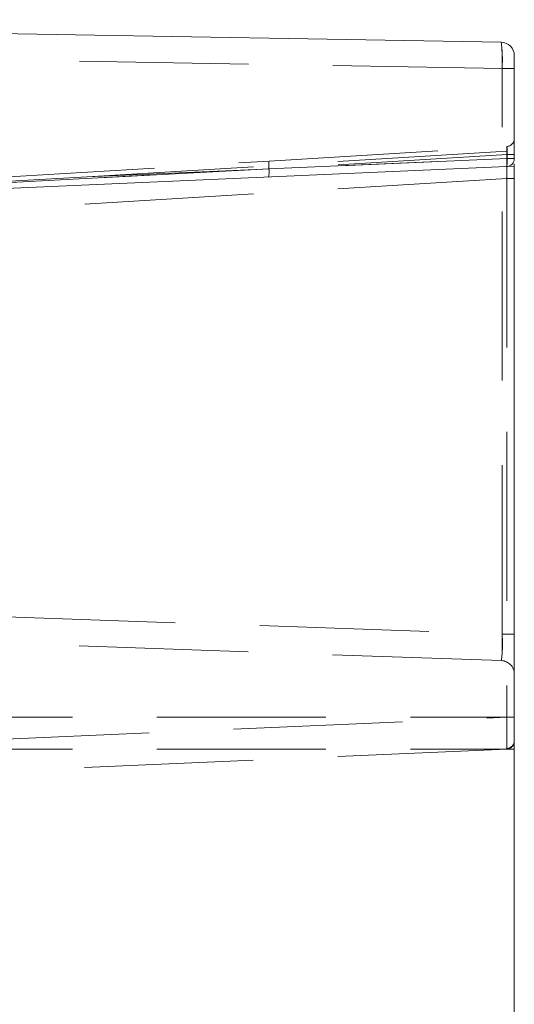
# Model space of a CAD drawing. Units: millimetres. Extents: x 0 to 507, y -3 to 297.
# Drawn here: x 305 to 309, y 243 to 250 of the extents above; entities that cross this region are included whole.
import ezdxf

# ---------------------------------------------------------------- set-up
doc = ezdxf.new("R2010")
doc.units = ezdxf.units.MM
doc.linetypes.add('HIDDEN', pattern=[1.905, 1.27, -0.635])

msp = doc.modelspace()

# ---------------------------------------------------------------- linework, layer by layer
at = {"color": 7, "linetype": 'Continuous', "lineweight": 15}
for p, q in [((308.9267, 250.2266), (296.6369, 250.4411)), ((309.0249, 249.3525), (309.0249, 250.1266)), ((309.0249, 249.2951), (302.8249, 249.0244)), ((309.0249, 249.3138), (309.0249, 249.2036)), ((309.0249, 239.0354), (309.0249, 249.2951))]:
    msp.add_line(p, q, dxfattribs=at)
at = {"color": 7, "linetype": 'HIDDEN', "lineweight": 0}
for p, q in [((308.9328, 250.0288), (305.2093, 250.0938)), ((308.9328, 245.7791), (308.9328, 250.0288)), ((308.9328, 250.0288), (309.0249, 250.0288)), ((307.1833, 249.3343), (308.9686, 249.4435)), ((308.9677, 249.4076), (305.8152, 249.2148)), ((308.9702, 249.3838), (307.1818, 249.2744)), ((308.9702, 249.4078), (308.9677, 249.4076)), ((308.9702, 249.3525), (308.9702, 249.4078)), ((308.9702, 249.3525), (308.9702, 249.3838)), ((308.9702, 249.3838), (309.0249, 249.3838)), ((305.0539, 249.2041), (307.1833, 249.3343)), ((305.8152, 249.2148), (308.9702, 249.3525)), ((307.1818, 249.2744), (308.9702, 249.3525)), ((309.0249, 249.3525), (308.9702, 249.3525)), ((308.9702, 249.3525), (309.0249, 249.3525)), ((309.0249, 249.3525), (308.9702, 249.3525)), ((308.9702, 249.3525), (309.0249, 249.3525)), ((309.0249, 249.3525), (308.9702, 249.3525)), ((308.9702, 249.3525), (309.0249, 249.3525)), ((309.0249, 249.3525), (308.9702, 249.3525)), ((308.9702, 249.3525), (309.0249, 249.3525)), ((309.0249, 249.3525), (308.9702, 249.3525)), ((308.9702, 249.3525), (309.0249, 249.3525)), ((309.0249, 249.3525), (308.9702, 249.3525)), ((308.9702, 249.3525), (309.0249, 249.3525)), ((309.0249, 249.3525), (308.9702, 249.3525)), ((308.9702, 249.3525), (309.0249, 249.3525)), ((309.0249, 249.3525), (308.9702, 249.3525)), ((308.9702, 249.3525), (309.0249, 249.3525)), ((309.0249, 249.3525), (308.9702, 249.3525)), ((308.9702, 249.3525), (309.0249, 249.3525)), ((305.0516, 249.1731), (305.8152, 249.2148)), ((305.0518, 249.1628), (307.1818, 249.2744)), ((307.1818, 249.2744), (305.0527, 249.1628)), ((308.9676, 249.2036), (305.0126, 248.9617)), ((309.0249, 249.2036), (308.9676, 249.2036)), ((308.9676, 249.2036), (308.9676, 245.1542)), ((305.2093, 245.9092), (308.9328, 245.7791)), ((309.0249, 245.7791), (308.9328, 245.7791)), ((308.9284, 245.5797), (305.218, 245.7093)), ((300.6249, 245.1542), (309.0249, 245.1542)), ((305.0126, 244.9815), (308.9676, 245.1542)), ((308.9676, 245.1542), (309.0249, 245.1542)), ((300.6249, 244.9144), (309.0249, 244.9144)), ((308.9676, 244.9144), (305.0126, 244.7417))]:
    msp.add_line(p, q, dxfattribs=at)
at = {"color": 7, "linetype": 'Continuous', "lineweight": 15}
for centre, radius, start, end in [((308.9249, 250.1266), 0.1, 359.99995, 88.99961), ((308.9649, 249.3525), 0.06, 272.499, 0.00096)]:
    msp.add_arc(centre, radius, start, end, dxfattribs=at)
at = {"color": 7, "linetype": 'HIDDEN', "lineweight": 0}
for centre, radius, start, end in [((307.7667, 250.0918), 1.1678, 356.90397, 6.62797), ((307.9727, 250.0982), 0.9626, 355.86408, 7.66786), ((308.9649, 249.5034), 0.06, 273.49965, 0.00031), ((302.8497, 249.3502), 6.1196, 358.62714, 0.87314), ((301.7796, 249.3549), 7.1895, 358.79428, 0.706), ((301.7793, 249.3549), 7.1899, 358.79432, 0.70596), ((302.8499, 249.3502), 6.1194, 358.62709, 0.87318), ((309.0657, 249.4257), 0.0972, 169.36838, 190.63162), ((308.7973, 249.4091), 0.1747, 351.66061, 11.34497), ((307.3557, 249.2998), 0.1758, 168.68949, 188.31453), ((308.7957, 249.3301), 0.1759, 347.68438, 7.32514), ((307.0073, 249.252), 0.1759, 347.68579, 7.32374), ((307.0073, 249.252), 0.1759, 347.68579, 7.32374), ((307.7477, 245.7053), 1.1874, 353.93035, 3.56638), ((307.9594, 245.7006), 0.9765, 352.88629, 4.61043), ((307.7476, 245.7053), 1.1874, 353.93036, 3.56636), ((307.9595, 245.7006), 0.9765, 352.88627, 4.61046), ((308.9249, 245.4798), 0.1, 359.99958, 88.00059), ((303.5137, 245.0343), 5.4552, 358.74073, 1.25927), ((303.5139, 245.0343), 5.455, 358.74069, 1.25931), ((302.1905, 245.0233), 6.7783, 359.11992, 1.1061), ((302.1903, 245.0233), 6.7785, 359.11995, 1.10606), ((308.9649, 244.9743), 0.06, 272.49973, 0.00024), ((308.9655, 244.9785), 0.0594, 272.41104, 359.39636)]:
    msp.add_arc(centre, radius, start, end, dxfattribs=at)

doc.saveas('drawing.dxf')
